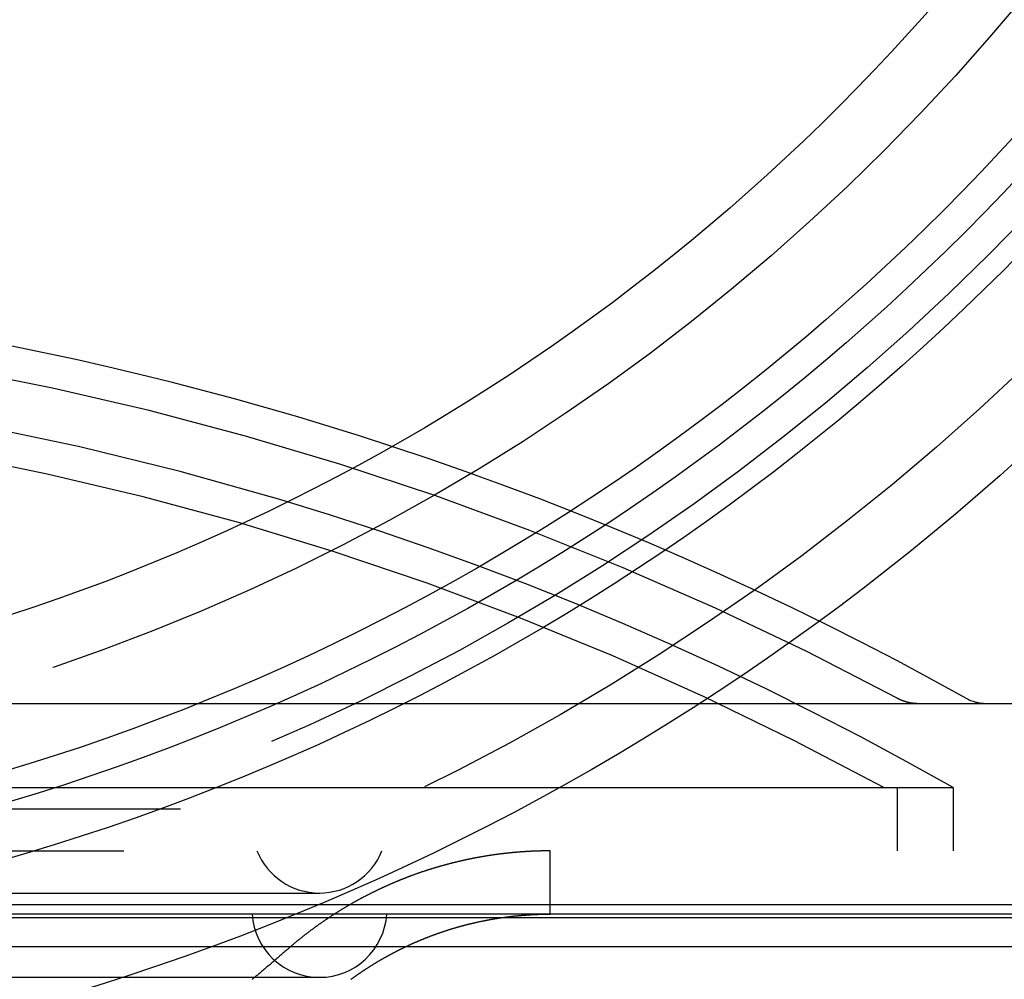
# Model space of a CAD drawing. Extents: x -58 to 285, y -226 to 2000.
# Drawn here: x 16 to 40, y -214 to -191 of the extents above; entities that cross this region are included whole.
import ezdxf

# ---------------------------------------------------------------- set-up
doc = ezdxf.new("R2010")
doc.units = 0
doc.header["$LTSCALE"] = 10
doc.linetypes.add('VERDECKT', pattern=[9.525, 6.35, -3.175])
doc.layers.get('0').update_dxf_attribs({"linetype": 'CONTINUOUS'})
doc.layers.add('STEMPEL', color=3, linetype='CONTINUOUS')

# ---------------------------------------------------------------- blocks, each defined once
blk = doc.blocks.new('A$C322A628B')
at = {"color": 1, "linetype": 'VERDECKT'}
for p, q in [((5.61931, -49.18001), (46.01233, -49.18001)), ((2.01233, -51.18001), (37.695217, -51.18001)), ((36.380308, -52.68001), (36.380308, -51.18001)), ((37.695217, -51.18001), (37.695217, -52.68001)), ((-44.137982, -51.68001), (44.162641, -51.68001)), ((-45.48767, -52.68001), (45.51233, -52.68001)), ((28.134889, -54.18001), (28.134889, -52.68001)), ((10.806751, -53.68001), (22.656751, -53.68001)), ((11.01233, -53.951356), (22.616393, -53.951356)), ((43.01233, -54.18001), (0.01233, -54.18001)), ((51.01472, -54.268491), (12.58437, -54.268491)), ((11.01233, -54.951356), (56.81233, -54.951356)), ((10.806751, -55.68001), (22.656751, -55.68001))]:
    blk.add_line(p, q, dxfattribs=at)
at = {"color": 3, "linetype": 'CONTINUOUS'}
blk.add_line((22.616393, -53.951356), (56.81233, -53.951356), dxfattribs=at)
at = {"color": 1}
for points in [[(36.3685, -49.0534, 0), (36.3703, -49.0544, 0), (36.3722, -49.0554, 0), (36.3741, -49.0564, 0), (36.3759, -49.0574, 0), (36.3778, -49.0583, 0), (36.3796, -49.0593, 0), (36.3815, -49.0603, 0), (36.3834, -49.0612, 0), (36.3852, -49.0622, 0), (36.3871, -49.0631, 0), (36.389, -49.0641, 0), (36.3908, -49.065, 0), (36.3927, -49.066, 0), (36.3946, -49.0669, 0), (36.3964, -49.0678, 0), (36.3983, -49.0687, 0), (36.4002, -49.0697, 0), (36.402, -49.0706, 0), (36.4039, -49.0715, 0), (36.4058, -49.0724, 0), (36.4076, -49.0733, 0), (36.4095, -49.0742, 0), (36.4113, -49.0751, 0), (36.4132, -49.076, 0), (36.4151, -49.0768, 0), (36.4169, -49.0777, 0), (36.4188, -49.0786, 0), (36.4207, -49.0795, 0), (36.4225, -49.0803, 0), (36.4244, -49.0812, 0), (36.4262, -49.082, 0), (36.4281, -49.0829, 0), (36.4299, -49.0837, 0), (36.4318, -49.0846, 0), (36.4337, -49.0854, 0), (36.4355, -49.0862, 0), (36.4374, -49.0871, 0), (36.4392, -49.0879, 0), (36.4411, -49.0887, 0), (36.4429, -49.0895, 0), (36.4448, -49.0903, 0), (36.4466, -49.0911, 0), (36.4484, -49.0919, 0), (36.4503, -49.0927, 0), (36.4521, -49.0935, 0), (36.454, -49.0943, 0), (36.4558, -49.095, 0), (36.4576, -49.0958, 0), (36.4595, -49.0966, 0), (36.4613, -49.0974, 0), (36.4631, -49.0981, 0), (36.465, -49.0989, 0), (36.4668, -49.0996, 0), (36.4686, -49.1004, 0), (36.4704, -49.1011, 0), (36.4723, -49.1018, 0), (36.4741, -49.1026, 0), (36.4759, -49.1033, 0), (36.4778, -49.104, 0), (36.4796, -49.1048, 0), (36.4814, -49.1055, 0), (36.4833, -49.1062, 0), (36.4851, -49.1069, 0), (36.487, -49.1076, 0), (36.4889, -49.1083, 0), (36.4907, -49.1091, 0), (36.4926, -49.1098, 0), (36.4945, -49.1105, 0), (36.4964, -49.1112, 0), (36.4982, -49.1119, 0), (36.5001, -49.1126, 0), (36.502, -49.1133, 0), (36.5039, -49.114, 0), (36.5058, -49.1147, 0), (36.5077, -49.1154, 0), (36.5096, -49.116, 0), (36.5116, -49.1167, 0), (36.5135, -49.1174, 0), (36.5154, -49.1181, 0), (36.5173, -49.1188, 0), (36.5193, -49.1194, 0), (36.5212, -49.1201, 0), (36.5231, -49.1208, 0), (36.5251, -49.1214, 0), (36.527, -49.1221, 0), (36.529, -49.1228, 0), (36.5309, -49.1234, 0), (36.5329, -49.1241, 0), (36.5348, -49.1247, 0), (36.5368, -49.1254, 0), (36.5387, -49.126, 0), (36.5407, -49.1267, 0), (36.5427, -49.1273, 0), (36.5447, -49.1279, 0), (36.5466, -49.1286, 0), (36.5486, -49.1292, 0), (36.5506, -49.1298, 0), (36.5526, -49.1304, 0), (36.5546, -49.1311, 0), (36.5566, -49.1317, 0), (36.5586, -49.1323, 0), (36.5606, -49.1329, 0), (36.5626, -49.1335, 0), (36.5646, -49.1341, 0), (36.5666, -49.1347, 0), (36.5686, -49.1353, 0), (36.5706, -49.1359, 0), (36.5726, -49.1365, 0), (36.5747, -49.1371, 0), (36.5767, -49.1377, 0), (36.5787, -49.1383, 0), (36.5807, -49.1388, 0), (36.5828, -49.1394, 0), (36.5848, -49.14, 0), (36.5868, -49.1405, 0), (36.5889, -49.1411, 0), (36.5909, -49.1417, 0), (36.593, -49.1422, 0), (36.595, -49.1428, 0), (36.597, -49.1433, 0), (36.5991, -49.1439, 0), (36.6011, -49.1444, 0), (36.6032, -49.145, 0), (36.6053, -49.1455, 0), (36.6073, -49.146, 0), (36.6094, -49.1465, 0), (36.6114, -49.1471, 0), (36.6135, -49.1476, 0), (36.6156, -49.1481, 0), (36.6176, -49.1486, 0), (36.6197, -49.1491, 0), (36.6218, -49.1496, 0), (36.6239, -49.1501, 0), (36.6259, -49.1506, 0), (36.628, -49.1511, 0), (36.6301, -49.1516, 0), (36.6322, -49.1521, 0), (36.6342, -49.1526, 0), (36.6363, -49.1531, 0), (36.6384, -49.1535, 0), (36.6405, -49.154, 0), (36.6426, -49.1545, 0), (36.6447, -49.1549, 0), (36.6468, -49.1554, 0), (36.6489, -49.1558, 0), (36.651, -49.1563, 0), (36.6531, -49.1567, 0), (36.6551, -49.1572, 0), (36.6572, -49.1576, 0), (36.6593, -49.158, 0), (36.6614, -49.1585, 0), (36.6635, -49.1589, 0), (36.6656, -49.1593, 0), (36.6677, -49.1597, 0), (36.6698, -49.1601, 0), (36.6719, -49.1605, 0), (36.6741, -49.1609, 0), (36.6762, -49.1613, 0), (36.6783, -49.1617, 0), (36.6804, -49.1621, 0), (36.6825, -49.1625, 0), (36.6846, -49.1629, 0), (36.6867, -49.1633, 0), (36.6888, -49.1636, 0), (36.6909, -49.164, 0), (36.693, -49.1644, 0), (36.6951, -49.1647, 0), (36.6972, -49.1651, 0), (36.6994, -49.1654, 0), (36.7015, -49.1658, 0), (36.7036, -49.1661, 0), (36.7057, -49.1664, 0), (36.7078, -49.1668, 0), (36.7099, -49.1671, 0), (36.712, -49.1674, 0), (36.7141, -49.1677, 0), (36.7162, -49.1681, 0), (36.7184, -49.1684, 0), (36.7205, -49.1687, 0), (36.7226, -49.169, 0), (36.7247, -49.1693, 0), (36.7268, -49.1696, 0), (36.7289, -49.1699, 0), (36.731, -49.1701, 0), (36.7331, -49.1704, 0), (36.7352, -49.1707, 0), (36.7373, -49.171, 0), (36.7394, -49.1712, 0), (36.7416, -49.1715, 0), (36.7437, -49.1718, 0), (36.7458, -49.172, 0), (36.7479, -49.1723, 0), (36.75, -49.1725, 0), (36.7521, -49.1728, 0), (36.7542, -49.173, 0), (36.7563, -49.1732, 0), (36.7584, -49.1735, 0), (36.7605, -49.1737, 0), (36.7626, -49.1739, 0), (36.7647, -49.1741, 0), (36.7668, -49.1743, 0), (36.7689, -49.1746, 0), (36.771, -49.1748, 0), (36.773, -49.175, 0), (36.7751, -49.1752, 0), (36.7772, -49.1754, 0), (36.7793, -49.1756, 0), (36.7814, -49.1757, 0), (36.7835, -49.1759, 0), (36.7856, -49.1761, 0), (36.7876, -49.1763, 0), (36.7897, -49.1764, 0), (36.7918, -49.1766, 0), (36.7939, -49.1768, 0), (36.796, -49.1769, 0), (36.798, -49.1771, 0), (36.8001, -49.1772, 0), (36.8022, -49.1774, 0), (36.8042, -49.1775, 0), (36.8063, -49.1777, 0), (36.8084, -49.1778, 0), (36.8104, -49.1779, 0), (36.8125, -49.178, 0), (36.8145, -49.1782, 0), (36.8166, -49.1783, 0), (36.8186, -49.1784, 0), (36.8207, -49.1785, 0), (36.8227, -49.1786, 0), (36.8248, -49.1787, 0), (36.8268, -49.1788, 0), (36.8289, -49.1789, 0), (36.8309, -49.179, 0), (36.8329, -49.1791, 0), (36.835, -49.1792, 0), (36.837, -49.1792, 0), (36.839, -49.1793, 0), (36.8411, -49.1794, 0), (36.8431, -49.1795, 0), (36.8451, -49.1795, 0), (36.8471, -49.1796, 0), (36.8491, -49.1796, 0), (36.8511, -49.1797, 0), (36.8531, -49.1797, 0), (36.8551, -49.1798, 0), (36.8571, -49.1798, 0), (36.8591, -49.1799, 0), (36.8611, -49.1799, 0), (36.8631, -49.1799, 0), (36.8651, -49.1799, 0), (36.8671, -49.18, 0), (36.8691, -49.18, 0), (36.871, -49.18, 0), (36.873, -49.18, 0), (36.875, -49.18, 0), (36.8769, -49.18, 0)], [(28.1347, -52.68, 0), (28.1235, -52.68, 0), (28.1123, -52.68, 0), (28.101, -52.6801, 0), (28.0898, -52.6801, 0), (28.0785, -52.6802, 0), (28.0672, -52.6803, 0), (28.0559, -52.6803, 0), (28.0446, -52.6804, 0), (28.0333, -52.6806, 0), (28.022, -52.6807, 0), (28.0107, -52.6808, 0), (27.9993, -52.681, 0), (27.9879, -52.6812, 0), (27.9766, -52.6813, 0), (27.9652, -52.6815, 0), (27.9538, -52.6818, 0), (27.9424, -52.682, 0), (27.9309, -52.6822, 0), (27.9195, -52.6825, 0), (27.9081, -52.6827, 0), (27.8966, -52.683, 0), (27.8851, -52.6833, 0), (27.8737, -52.6836, 0), (27.8622, -52.6839, 0), (27.8507, -52.6843, 0), (27.8392, -52.6846, 0), (27.8276, -52.685, 0), (27.8161, -52.6854, 0), (27.8046, -52.6858, 0), (27.793, -52.6862, 0), (27.7815, -52.6866, 0), (27.7699, -52.6871, 0), (27.7583, -52.6875, 0), (27.7467, -52.688, 0), (27.7351, -52.6885, 0), (27.7235, -52.689, 0), (27.7119, -52.6895, 0), (27.7003, -52.69, 0), (27.6886, -52.6905, 0), (27.677, -52.6911, 0), (27.6653, -52.6917, 0), (27.6536, -52.6922, 0), (27.642, -52.6928, 0), (27.6303, -52.6935, 0), (27.6186, -52.6941, 0), (27.6069, -52.6947, 0), (27.5952, -52.6954, 0), (27.5835, -52.6961, 0), (27.5718, -52.6967, 0), (27.56, -52.6974, 0), (27.5483, -52.6982, 0), (27.5365, -52.6989, 0), (27.5248, -52.6996, 0), (27.513, -52.7004, 0), (27.5012, -52.7012, 0), (27.4895, -52.702, 0), (27.4777, -52.7028, 0), (27.4659, -52.7036, 0), (27.4541, -52.7044, 0), (27.4423, -52.7053, 0), (27.4305, -52.7062, 0), (27.4186, -52.7071, 0), (27.4068, -52.708, 0), (27.395, -52.7089, 0), (27.3831, -52.7098, 0), (27.3713, -52.7107, 0), (27.3595, -52.7117, 0), (27.3476, -52.7127, 0), (27.3357, -52.7137, 0), (27.3239, -52.7147, 0), (27.312, -52.7157, 0), (27.3001, -52.7167, 0), (27.2882, -52.7178, 0), (27.2763, -52.7189, 0), (27.2644, -52.72, 0), (27.2525, -52.7211, 0), (27.2406, -52.7222, 0), (27.2287, -52.7233, 0), (27.2168, -52.7245, 0), (27.2049, -52.7256, 0), (27.1929, -52.7268, 0), (27.181, -52.728, 0), (27.1691, -52.7292, 0), (27.1571, -52.7304, 0), (27.1452, -52.7317, 0), (27.1332, -52.733, 0), (27.1213, -52.7342, 0), (27.1093, -52.7355, 0), (27.0973, -52.7368, 0), (27.0854, -52.7382, 0), (27.0734, -52.7395, 0), (27.0614, -52.7408, 0), (27.0495, -52.7422, 0), (27.0375, -52.7436, 0), (27.0255, -52.745, 0), (27.0135, -52.7464, 0), (27.0015, -52.7479, 0), (26.9895, -52.7493, 0), (26.9775, -52.7508, 0), (26.9655, -52.7523, 0), (26.9535, -52.7538, 0), (26.9415, -52.7553, 0), (26.9295, -52.7568, 0), (26.9175, -52.7583, 0), (26.9055, -52.7599, 0), (26.8935, -52.7615, 0), (26.8815, -52.7631, 0), (26.8695, -52.7647, 0), (26.8574, -52.7663, 0), (26.8454, -52.7679, 0), (26.8334, -52.7696, 0), (26.8214, -52.7713, 0), (26.8093, -52.773, 0), (26.7973, -52.7747, 0), (26.7853, -52.7764, 0), (26.7733, -52.7781, 0), (26.7612, -52.7799, 0), (26.7492, -52.7816, 0), (26.7372, -52.7834, 0), (26.7251, -52.7852, 0), (26.7131, -52.787, 0), (26.7011, -52.7889, 0), (26.689, -52.7907, 0), (26.677, -52.7926, 0), (26.665, -52.7944, 0), (26.6529, -52.7963, 0), (26.6409, -52.7982, 0), (26.6289, -52.8002, 0), (26.6168, -52.8021, 0), (26.6048, -52.804, 0), (26.5928, -52.806, 0), (26.5807, -52.808, 0), (26.5687, -52.81, 0), (26.5567, -52.812, 0), (26.5446, -52.8141, 0), (26.5326, -52.8161, 0), (26.5206, -52.8182, 0), (26.5085, -52.8202, 0), (26.4965, -52.8223, 0), (26.4845, -52.8245, 0), (26.4725, -52.8266, 0), (26.4604, -52.8287, 0), (26.4484, -52.8309, 0), (26.4364, -52.8331, 0), (26.4244, -52.8352, 0), (26.4124, -52.8375, 0), (26.4004, -52.8397, 0), (26.3883, -52.8419, 0), (26.3763, -52.8442, 0), (26.3643, -52.8464, 0), (26.3523, -52.8487, 0), (26.3403, -52.851, 0), (26.3283, -52.8533, 0), (26.3163, -52.8557, 0), (26.3043, -52.858, 0), (26.2923, -52.8604, 0), (26.2804, -52.8627, 0), (26.2684, -52.8651, 0), (26.2564, -52.8675, 0), (26.2444, -52.87, 0), (26.2324, -52.8724, 0), (26.2205, -52.8749, 0), (26.2085, -52.8773, 0), (26.1965, -52.8798, 0), (26.1846, -52.8823, 0), (26.1726, -52.8848, 0), (26.1607, -52.8874, 0), (26.1487, -52.8899, 0), (26.1368, -52.8925, 0), (26.1248, -52.8951, 0), (26.1129, -52.8977, 0), (26.101, -52.9003, 0), (26.089, -52.9029, 0), (26.0771, -52.9055, 0), (26.0652, -52.9082, 0), (26.0533, -52.9109, 0), (26.0414, -52.9135, 0), (26.0295, -52.9162, 0), (26.0176, -52.9189, 0), (26.0057, -52.9217, 0), (25.9938, -52.9244, 0), (25.9819, -52.9272, 0), (25.9701, -52.9299, 0), (25.9582, -52.9327, 0), (25.9463, -52.9355, 0), (25.9345, -52.9384, 0), (25.9226, -52.9412, 0), (25.9108, -52.944, 0), (25.8989, -52.9469, 0), (25.8871, -52.9498, 0), (25.8752, -52.9527, 0), (25.8634, -52.9556, 0), (25.8516, -52.9585, 0), (25.8398, -52.9614, 0), (25.828, -52.9644, 0), (25.8162, -52.9673, 0), (25.8044, -52.9703, 0), (25.7926, -52.9733, 0), (25.7808, -52.9763, 0), (25.7691, -52.9793, 0), (25.7573, -52.9823, 0), (25.7456, -52.9854, 0), (25.7338, -52.9884, 0), (25.7221, -52.9915, 0), (25.7103, -52.9946, 0), (25.6986, -52.9977, 0), (25.6869, -53.0008, 0), (25.6752, -53.0039, 0), (25.6635, -53.0071, 0), (25.6518, -53.0102, 0), (25.6401, -53.0134, 0), (25.6284, -53.0166, 0), (25.6168, -53.0198, 0), (25.6051, -53.023, 0), (25.5935, -53.0262, 0), (25.5818, -53.0295, 0), (25.5702, -53.0327, 0), (25.5586, -53.036, 0), (25.5469, -53.0393, 0), (25.5353, -53.0426, 0), (25.5237, -53.0459, 0), (25.5122, -53.0492, 0), (25.5006, -53.0525, 0), (25.489, -53.0559, 0), (25.4774, -53.0592, 0), (25.4659, -53.0626, 0), (25.4544, -53.066, 0), (25.4428, -53.0694, 0), (25.4313, -53.0728, 0), (25.4198, -53.0762, 0), (25.4083, -53.0796, 0), (25.3968, -53.0831, 0), (25.3853, -53.0866, 0), (25.3738, -53.09, 0), (25.3624, -53.0935, 0), (25.3509, -53.097, 0), (25.3395, -53.1005, 0), (25.3281, -53.1041, 0), (25.3167, -53.1076, 0), (25.3052, -53.1112, 0), (25.2939, -53.1147, 0), (25.2825, -53.1183, 0), (25.2711, -53.1219, 0), (25.2597, -53.1255, 0), (25.2484, -53.1291, 0), (25.237, -53.1327, 0), (25.2257, -53.1364, 0), (25.2144, -53.14, 0), (25.2031, -53.1437, 0), (25.1918, -53.1473, 0), (25.1805, -53.151, 0), (25.1693, -53.1547, 0), (25.158, -53.1584, 0), (25.1468, -53.1621, 0), (25.1355, -53.1659, 0), (25.1243, -53.1696, 0), (25.1131, -53.1734, 0), (25.1019, -53.1771, 0), (25.0907, -53.1809, 0), (25.0795, -53.1847, 0), (25.0684, -53.1885, 0), (25.0572, -53.1923, 0), (25.0461, -53.1961, 0), (25.035, -53.2, 0), (25.0239, -53.2038, 0), (25.0128, -53.2077, 0), (25.0017, -53.2115, 0), (24.9906, -53.2154, 0), (24.9796, -53.2193, 0), (24.9686, -53.2232, 0), (24.9575, -53.2271, 0), (24.9465, -53.231, 0), (24.9355, -53.2349, 0), (24.9245, -53.2389, 0), (24.9136, -53.2428, 0), (24.9026, -53.2468, 0), (24.8917, -53.2507, 0), (24.8807, -53.2547, 0), (24.8698, -53.2587, 0), (24.8589, -53.2627, 0), (24.848, -53.2667, 0), (24.8372, -53.2707, 0), (24.8263, -53.2747, 0), (24.8155, -53.2788, 0), (24.8046, -53.2828, 0), (24.7938, -53.2869, 0), (24.783, -53.2909, 0), (24.7723, -53.295, 0), (24.7615, -53.2991, 0), (24.7507, -53.3032, 0), (24.74, -53.3073, 0), (24.7293, -53.3114, 0), (24.7186, -53.3155, 0), (24.7079, -53.3196, 0), (24.6972, -53.3237, 0), (24.6866, -53.3279, 0), (24.6759, -53.332, 0), (24.6653, -53.3362, 0), (24.6547, -53.3404, 0), (24.6441, -53.3445, 0), (24.6335, -53.3487, 0), (24.6229, -53.3529, 0), (24.6124, -53.3571, 0), (24.6019, -53.3613, 0), (24.5914, -53.3656, 0), (24.5809, -53.3698, 0), (24.5704, -53.374, 0), (24.5599, -53.3783, 0), (24.5495, -53.3825, 0), (24.539, -53.3868, 0), (24.5286, -53.391, 0), (24.5182, -53.3953, 0), (24.5079, -53.3996, 0), (24.4975, -53.4039, 0), (24.4871, -53.4082, 0), (24.4768, -53.4125, 0), (24.4664, -53.4168, 0), (24.456, -53.4212, 0), (24.4456, -53.4255, 0), (24.4352, -53.4299, 0), (24.4248, -53.4343, 0), (24.4144, -53.4387, 0), (24.404, -53.4432, 0), (24.3936, -53.4476, 0), (24.3832, -53.4521, 0), (24.3728, -53.4566, 0), (24.3623, -53.4611, 0), (24.3519, -53.4656, 0), (24.3414, -53.4702, 0), (24.331, -53.4748, 0), (24.3205, -53.4793, 0), (24.3101, -53.4839, 0), (24.2996, -53.4885, 0), (24.2891, -53.4932, 0), (24.2786, -53.4978, 0), (24.2682, -53.5025, 0), (24.2577, -53.5072, 0), (24.2472, -53.5119, 0), (24.2367, -53.5166, 0), (24.2262, -53.5213, 0), (24.2157, -53.5261, 0), (24.2052, -53.5308, 0), (24.1947, -53.5356, 0), (24.1841, -53.5404, 0), (24.1736, -53.5452, 0), (24.1631, -53.5501, 0), (24.1526, -53.5549, 0), (24.142, -53.5598, 0), (24.1315, -53.5647, 0), (24.121, -53.5696, 0), (24.1104, -53.5745, 0), (24.0999, -53.5794, 0), (24.0893, -53.5844, 0), (24.0788, -53.5894, 0), (24.0682, -53.5944, 0), (24.0577, -53.5994, 0), (24.0471, -53.6044, 0), (24.0366, -53.6094, 0), (24.026, -53.6145, 0), (24.0155, -53.6196, 0), (24.0049, -53.6247, 0), (23.9943, -53.6298, 0), (23.9838, -53.6349, 0), (23.9732, -53.64, 0), (23.9626, -53.6452, 0), (23.952, -53.6504, 0), (23.9415, -53.6556, 0), (23.9309, -53.6608, 0), (23.9203, -53.666, 0), (23.9097, -53.6712, 0), (23.8992, -53.6765, 0), (23.8886, -53.6818, 0), (23.878, -53.6871, 0), (23.8674, -53.6924, 0), (23.8568, -53.6977, 0), (23.8463, -53.703, 0), (23.8357, -53.7084, 0), (23.8251, -53.7138, 0), (23.8145, -53.7192, 0), (23.8039, -53.7246, 0), (23.7933, -53.73, 0), (23.7828, -53.7354, 0), (23.7722, -53.7409, 0), (23.7616, -53.7464, 0), (23.751, -53.7519, 0), (23.7404, -53.7574, 0), (23.7299, -53.7629, 0), (23.7193, -53.7685, 0), (23.7087, -53.774, 0), (23.6981, -53.7796, 0), (23.6876, -53.7852, 0), (23.677, -53.7908, 0), (23.6664, -53.7964, 0), (23.6558, -53.8021, 0), (23.6453, -53.8077, 0), (23.6347, -53.8134, 0), (23.6241, -53.8191, 0), (23.6136, -53.8248, 0), (23.603, -53.8305, 0), (23.5925, -53.8363, 0), (23.5819, -53.842, 0), (23.5714, -53.8478, 0), (23.5608, -53.8536, 0), (23.5503, -53.8594, 0), (23.5397, -53.8652, 0), (23.5292, -53.871, 0), (23.5186, -53.8769, 0), (23.5081, -53.8828, 0), (23.4976, -53.8886, 0), (23.487, -53.8945, 0), (23.4765, -53.9005, 0), (23.466, -53.9064, 0), (23.4555, -53.9123, 0), (23.4449, -53.9183, 0), (23.4344, -53.9243, 0), (23.4239, -53.9303, 0), (23.4134, -53.9363, 0), (23.4029, -53.9423, 0), (23.3924, -53.9484, 0), (23.3819, -53.9544, 0), (23.3714, -53.9605, 0), (23.3609, -53.9666, 0), (23.3504, -53.9727, 0), (23.34, -53.9788, 0), (23.3295, -53.9849, 0), (23.319, -53.9911, 0), (23.3086, -53.9972, 0), (23.2981, -54.0034, 0), (23.2877, -54.0096, 0), (23.2772, -54.0158, 0), (23.2668, -54.022, 0), (23.2563, -54.0283, 0), (23.2459, -54.0345, 0), (23.2355, -54.0408, 0), (23.225, -54.0471, 0), (23.2146, -54.0534, 0), (23.2042, -54.0597, 0), (23.1938, -54.066, 0), (23.1834, -54.0723, 0), (23.173, -54.0787, 0), (23.1626, -54.0851, 0), (23.1522, -54.0915, 0), (23.1419, -54.0979, 0), (23.1315, -54.1043, 0), (23.1211, -54.1107, 0), (23.1108, -54.1171, 0), (23.1004, -54.1236, 0), (23.0901, -54.1301, 0), (23.0797, -54.1366, 0), (23.0694, -54.1431, 0), (23.0591, -54.1496, 0), (23.0488, -54.1561, 0), (23.0385, -54.1626, 0), (23.0282, -54.1692, 0), (23.0179, -54.1758, 0), (23.0076, -54.1823, 0), (22.9973, -54.1889, 0), (22.987, -54.1955, 0), (22.9768, -54.2022, 0), (22.9665, -54.2088, 0), (22.9563, -54.2155, 0), (22.946, -54.2221, 0), (22.9358, -54.2288, 0), (22.9256, -54.2355, 0), (22.9154, -54.2422, 0), (22.9052, -54.2489, 0), (22.895, -54.2557, 0), (22.8848, -54.2624, 0), (22.8746, -54.2692, 0), (22.8644, -54.2759, 0), (22.8543, -54.2827, 0), (22.8441, -54.2895, 0), (22.834, -54.2963, 0), (22.8238, -54.3032, 0), (22.8137, -54.31, 0), (22.8036, -54.3168, 0), (22.7935, -54.3237, 0), (22.7834, -54.3306, 0), (22.7733, -54.3375, 0), (22.7632, -54.3444, 0), (22.7531, -54.3513, 0), (22.7431, -54.3582, 0), (22.733, -54.3652, 0), (22.723, -54.3721, 0), (22.7129, -54.3791, 0), (22.7029, -54.3861, 0), (22.6929, -54.393, 0), (22.6829, -54.4001, 0), (22.6729, -54.4071, 0), (22.6629, -54.4141, 0), (22.6529, -54.4211, 0), (22.643, -54.4282, 0), (22.633, -54.4352, 0), (22.6231, -54.4423, 0), (22.6132, -54.4494, 0), (22.6032, -54.4565, 0), (22.5933, -54.4636, 0), (22.5834, -54.4707, 0), (22.5735, -54.4779, 0), (22.5637, -54.485, 0), (22.5538, -54.4922, 0), (22.5439, -54.4993, 0), (22.5341, -54.5065, 0), (22.5243, -54.5137, 0), (22.5144, -54.5209, 0), (22.5046, -54.5281, 0), (22.4948, -54.5353, 0), (22.4851, -54.5425, 0), (22.4753, -54.5498, 0), (22.4655, -54.557, 0), (22.4558, -54.5643, 0), (22.446, -54.5716, 0), (22.4363, -54.5788, 0), (22.4266, -54.5861, 0), (22.4169, -54.5934, 0), (22.4072, -54.6008, 0), (22.3975, -54.6081, 0), (22.3878, -54.6154, 0), (22.3782, -54.6228, 0), (22.3685, -54.6301, 0), (22.3589, -54.6375, 0), (22.3493, -54.6448, 0), (22.3397, -54.6522, 0), (22.3301, -54.6596, 0), (22.3205, -54.667, 0), (22.3109, -54.6744, 0), (22.3014, -54.6819, 0), (22.2918, -54.6893, 0), (22.2823, -54.6967, 0), (22.2728, -54.7042, 0), (22.2633, -54.7116, 0), (22.2538, -54.7191, 0), (22.2443, -54.7266, 0), (22.2349, -54.7341, 0), (22.2254, -54.7416, 0), (22.216, -54.7491, 0), (22.2066, -54.7566, 0), (22.1972, -54.7641, 0), (22.1878, -54.7716, 0), (22.1784, -54.7791, 0), (22.169, -54.7867, 0), (22.1597, -54.7942, 0), (22.1503, -54.8018, 0), (22.141, -54.8094, 0), (22.1317, -54.817, 0), (22.1224, -54.8245, 0), (22.1131, -54.8321, 0), (22.1039, -54.8397, 0), (22.0946, -54.8473, 0), (22.0854, -54.855, 0), (22.0762, -54.8626, 0), (22.067, -54.8702, 0), (22.0578, -54.8779, 0), (22.0486, -54.8855, 0), (22.0394, -54.8932, 0), (22.0303, -54.9008, 0), (22.0212, -54.9085, 0), (22.012, -54.9162, 0), (22.0029, -54.9238, 0), (21.9938, -54.9315, 0), (21.9848, -54.9392, 0), (21.9757, -54.9469, 0), (21.9667, -54.9546, 0), (21.9576, -54.9624, 0), (21.9486, -54.9701, 0), (21.9396, -54.9778, 0), (21.9307, -54.9855, 0), (21.9217, -54.9933, 0), (21.9128, -55.001, 0), (21.9038, -55.0088, 0), (21.8949, -55.0165, 0), (21.886, -55.0243, 0), (21.8771, -55.0321, 0), (21.8682, -55.0398, 0), (21.8594, -55.0476, 0)], [(23.4019, -55.7302, 0), (23.4101, -55.7242, 0), (23.4184, -55.7181, 0), (23.4267, -55.7121, 0), (23.435, -55.706, 0), (23.4433, -55.7, 0), (23.4516, -55.694, 0), (23.4599, -55.688, 0), (23.4683, -55.682, 0), (23.4766, -55.676, 0), (23.485, -55.67, 0), (23.4933, -55.6641, 0), (23.5017, -55.6581, 0), (23.5101, -55.6522, 0), (23.5185, -55.6462, 0), (23.5269, -55.6403, 0), (23.5353, -55.6344, 0), (23.5437, -55.6285, 0), (23.5521, -55.6226, 0), (23.5606, -55.6167, 0), (23.569, -55.6108, 0), (23.5775, -55.6049, 0), (23.5859, -55.5991, 0), (23.5944, -55.5932, 0), (23.6028, -55.5874, 0), (23.6113, -55.5816, 0), (23.6198, -55.5758, 0), (23.6283, -55.57, 0), (23.6368, -55.5642, 0), (23.6453, -55.5584, 0), (23.6539, -55.5526, 0), (23.6624, -55.5469, 0), (23.6709, -55.5411, 0), (23.6795, -55.5354, 0), (23.688, -55.5297, 0), (23.6966, -55.5239, 0), (23.7051, -55.5182, 0), (23.7137, -55.5125, 0), (23.7223, -55.5069, 0), (23.7309, -55.5012, 0), (23.7395, -55.4955, 0), (23.7481, -55.4899, 0), (23.7567, -55.4843, 0), (23.7653, -55.4786, 0), (23.7739, -55.473, 0), (23.7826, -55.4674, 0), (23.7912, -55.4618, 0), (23.7998, -55.4562, 0), (23.8085, -55.4507, 0), (23.8171, -55.4451, 0), (23.8258, -55.4396, 0), (23.8345, -55.4341, 0), (23.8431, -55.4285, 0), (23.8518, -55.423, 0), (23.8605, -55.4175, 0), (23.8692, -55.412, 0), (23.8779, -55.4066, 0), (23.8866, -55.4011, 0), (23.8953, -55.3957, 0), (23.904, -55.3902, 0), (23.9128, -55.3848, 0), (23.9215, -55.3794, 0), (23.9302, -55.374, 0), (23.9389, -55.3686, 0), (23.9477, -55.3632, 0), (23.9564, -55.3579, 0), (23.9652, -55.3525, 0), (23.9739, -55.3472, 0), (23.9827, -55.3418, 0), (23.9915, -55.3365, 0), (24.0003, -55.3312, 0), (24.009, -55.3259, 0), (24.0178, -55.3207, 0), (24.0266, -55.3154, 0), (24.0354, -55.3101, 0), (24.0442, -55.3049, 0), (24.053, -55.2997, 0), (24.0618, -55.2945, 0), (24.0706, -55.2892, 0), (24.0794, -55.2841, 0), (24.0882, -55.2789, 0), (24.097, -55.2737, 0), (24.1059, -55.2686, 0), (24.1147, -55.2634, 0), (24.1235, -55.2583, 0), (24.1324, -55.2532, 0), (24.1412, -55.2481, 0), (24.15, -55.243, 0), (24.1589, -55.2379, 0), (24.1677, -55.2329, 0), (24.1766, -55.2278, 0), (24.1854, -55.2228, 0), (24.1943, -55.2178, 0), (24.2031, -55.2128, 0), (24.212, -55.2078, 0), (24.2209, -55.2028, 0), (24.2297, -55.1978, 0), (24.2386, -55.1929, 0), (24.2475, -55.1879, 0), (24.2564, -55.183, 0), (24.2652, -55.1781, 0), (24.2741, -55.1732, 0), (24.283, -55.1683, 0), (24.2919, -55.1634, 0), (24.3008, -55.1585, 0), (24.3097, -55.1537, 0), (24.3186, -55.1489, 0), (24.3274, -55.144, 0), (24.3363, -55.1392, 0), (24.3452, -55.1344, 0), (24.3541, -55.1297, 0), (24.363, -55.1249, 0), (24.3719, -55.1201, 0), (24.3808, -55.1154, 0), (24.3897, -55.1107, 0), (24.3986, -55.106, 0), (24.4075, -55.1013, 0), (24.4165, -55.0966, 0), (24.4254, -55.0919, 0), (24.4343, -55.0873, 0), (24.4432, -55.0826, 0), (24.4521, -55.078, 0), (24.461, -55.0734, 0), (24.4699, -55.0688, 0), (24.4788, -55.0642, 0), (24.4877, -55.0596, 0), (24.4966, -55.0551, 0), (24.5056, -55.0505, 0), (24.5145, -55.046, 0), (24.5234, -55.0415, 0), (24.5323, -55.037, 0), (24.5412, -55.0325, 0), (24.5501, -55.0281, 0), (24.559, -55.0236, 0), (24.5679, -55.0192, 0), (24.5768, -55.0147, 0), (24.5857, -55.0103, 0), (24.5947, -55.0059, 0), (24.6036, -55.0015, 0), (24.6125, -54.9971, 0), (24.6214, -54.9928, 0), (24.6303, -54.9884, 0), (24.6392, -54.9841, 0), (24.6481, -54.9798, 0), (24.657, -54.9755, 0), (24.6659, -54.9712, 0), (24.6748, -54.9669, 0), (24.6837, -54.9627, 0), (24.6925, -54.9584, 0), (24.7014, -54.9542, 0), (24.7103, -54.95, 0), (24.7192, -54.9458, 0), (24.7281, -54.9416, 0), (24.737, -54.9374, 0), (24.7459, -54.9333, 0), (24.7547, -54.9291, 0), (24.7636, -54.925, 0), (24.7725, -54.9209, 0), (24.7813, -54.9168, 0), (24.7902, -54.9127, 0), (24.7991, -54.9086, 0), (24.8079, -54.9046, 0), (24.8168, -54.9005, 0), (24.8256, -54.8965, 0), (24.8345, -54.8925, 0), (24.8433, -54.8885, 0), (24.8522, -54.8845, 0), (24.861, -54.8805, 0), (24.8698, -54.8766, 0), (24.8787, -54.8726, 0), (24.8875, -54.8687, 0), (24.8963, -54.8648, 0), (24.9051, -54.8609, 0), (24.914, -54.857, 0), (24.9228, -54.8531, 0), (24.9316, -54.8493, 0), (24.9404, -54.8454, 0), (24.9492, -54.8416, 0), (24.958, -54.8378, 0), (24.9667, -54.834, 0), (24.9755, -54.8302, 0), (24.9843, -54.8264, 0), (24.9931, -54.8227, 0), (25.0018, -54.8189, 0), (25.0106, -54.8152, 0), (25.0194, -54.8115, 0), (25.0281, -54.8078, 0), (25.0369, -54.8041, 0), (25.0456, -54.8005, 0), (25.0543, -54.7968, 0), (25.0631, -54.7932, 0), (25.0718, -54.7896, 0), (25.0805, -54.786, 0), (25.0893, -54.7824, 0), (25.098, -54.7788, 0), (25.1068, -54.7752, 0), (25.1156, -54.7716, 0), (25.1244, -54.768, 0), (25.1332, -54.7644, 0), (25.142, -54.7609, 0), (25.1508, -54.7573, 0), (25.1597, -54.7538, 0), (25.1686, -54.7502, 0), (25.1774, -54.7467, 0), (25.1863, -54.7431, 0), (25.1952, -54.7396, 0), (25.2042, -54.7361, 0), (25.2131, -54.7326, 0), (25.222, -54.7291, 0), (25.231, -54.7256, 0), (25.24, -54.7221, 0), (25.249, -54.7186, 0), (25.258, -54.7152, 0), (25.267, -54.7117, 0), (25.276, -54.7082, 0), (25.2851, -54.7048, 0), (25.2941, -54.7013, 0), (25.3032, -54.6979, 0), (25.3122, -54.6945, 0), (25.3213, -54.691, 0), (25.3304, -54.6876, 0), (25.3396, -54.6842, 0), (25.3487, -54.6808, 0), (25.3578, -54.6774, 0), (25.367, -54.6741, 0), (25.3762, -54.6707, 0), (25.3853, -54.6673, 0), (25.3945, -54.664, 0), (25.4037, -54.6606, 0), (25.4129, -54.6573, 0), (25.4222, -54.6539, 0), (25.4314, -54.6506, 0), (25.4407, -54.6473, 0), (25.4499, -54.644, 0), (25.4592, -54.6407, 0), (25.4685, -54.6374, 0), (25.4778, -54.6341, 0), (25.4871, -54.6309, 0), (25.4964, -54.6276, 0), (25.5057, -54.6243, 0), (25.5151, -54.6211, 0), (25.5244, -54.6179, 0), (25.5338, -54.6146, 0), (25.5432, -54.6114, 0), (25.5525, -54.6082, 0), (25.5619, -54.605, 0), (25.5713, -54.6018, 0), (25.5808, -54.5986, 0), (25.5902, -54.5955, 0), (25.5996, -54.5923, 0), (25.6091, -54.5892, 0), (25.6185, -54.586, 0), (25.628, -54.5829, 0), (25.6375, -54.5798, 0), (25.647, -54.5767, 0), (25.6565, -54.5736, 0), (25.666, -54.5705, 0), (25.6755, -54.5674, 0), (25.685, -54.5643, 0), (25.6946, -54.5612, 0), (25.7041, -54.5582, 0), (25.7137, -54.5551, 0), (25.7232, -54.5521, 0), (25.7328, -54.5491, 0), (25.7424, -54.5461, 0), (25.752, -54.5431, 0), (25.7616, -54.5401, 0), (25.7712, -54.5371, 0), (25.7808, -54.5341, 0), (25.7905, -54.5312, 0), (25.8001, -54.5282, 0), (25.8098, -54.5253, 0), (25.8194, -54.5224, 0), (25.8291, -54.5194, 0), (25.8388, -54.5165, 0), (25.8485, -54.5136, 0), (25.8582, -54.5108, 0), (25.8679, -54.5079, 0), (25.8776, -54.505, 0), (25.8873, -54.5022, 0), (25.897, -54.4993, 0), (25.9068, -54.4965, 0), (25.9165, -54.4937, 0), (25.9262, -54.4909, 0), (25.936, -54.4881, 0), (25.9458, -54.4853, 0), (25.9555, -54.4825, 0), (25.9653, -54.4798, 0), (25.9751, -54.477, 0), (25.9849, -54.4743, 0), (25.9947, -54.4716, 0), (26.0045, -54.4688, 0), (26.0143, -54.4661, 0), (26.0242, -54.4635, 0), (26.034, -54.4608, 0), (26.0438, -54.4581, 0), (26.0537, -54.4554, 0), (26.0635, -54.4528, 0), (26.0734, -54.4502, 0), (26.0833, -54.4475, 0), (26.0931, -54.4449, 0), (26.103, -54.4423, 0), (26.1129, -54.4397, 0), (26.1228, -54.4372, 0), (26.1327, -54.4346, 0), (26.1426, -54.432, 0), (26.1525, -54.4295, 0), (26.1624, -54.427, 0), (26.1724, -54.4245, 0), (26.1823, -54.422, 0), (26.1922, -54.4195, 0), (26.2022, -54.417, 0), (26.2121, -54.4145, 0), (26.222, -54.4121, 0), (26.232, -54.4096, 0), (26.242, -54.4072, 0), (26.2519, -54.4048, 0), (26.2619, -54.4023, 0), (26.2719, -54.3999, 0), (26.2819, -54.3976, 0), (26.2919, -54.3952, 0), (26.3018, -54.3928, 0), (26.3118, -54.3905, 0), (26.3218, -54.3881, 0), (26.3318, -54.3858, 0), (26.3419, -54.3835, 0), (26.3519, -54.3812, 0), (26.3619, -54.3789, 0), (26.3719, -54.3767, 0), (26.3819, -54.3744, 0), (26.392, -54.3722, 0), (26.402, -54.3699, 0), (26.412, -54.3677, 0), (26.4221, -54.3655, 0), (26.4321, -54.3633, 0), (26.4422, -54.3611, 0), (26.4522, -54.3589, 0), (26.4623, -54.3568, 0), (26.4724, -54.3546, 0), (26.4824, -54.3525, 0), (26.4925, -54.3504, 0), (26.5026, -54.3483, 0), (26.5126, -54.3462, 0), (26.5227, -54.3441, 0), (26.5328, -54.342, 0), (26.5429, -54.34, 0), (26.553, -54.3379, 0), (26.5631, -54.3359, 0), (26.5732, -54.3339, 0), (26.5832, -54.3319, 0), (26.5933, -54.3299, 0), (26.6034, -54.3279, 0), (26.6135, -54.326, 0), (26.6236, -54.324, 0), (26.6338, -54.3221, 0), (26.6439, -54.3202, 0), (26.654, -54.3182, 0), (26.6641, -54.3163, 0), (26.6742, -54.3145, 0), (26.6843, -54.3126, 0), (26.6944, -54.3107, 0), (26.7046, -54.3089, 0), (26.7147, -54.3071, 0), (26.7248, -54.3052, 0), (26.7349, -54.3034, 0), (26.7451, -54.3016, 0), (26.7552, -54.2999, 0), (26.7653, -54.2981, 0), (26.7754, -54.2964, 0), (26.7856, -54.2946, 0), (26.7957, -54.2929, 0), (26.8058, -54.2912, 0), (26.816, -54.2895, 0), (26.8261, -54.2878, 0), (26.8362, -54.2861, 0), (26.8464, -54.2845, 0), (26.8565, -54.2828, 0), (26.8666, -54.2812, 0), (26.8768, -54.2796, 0), (26.8869, -54.278, 0), (26.897, -54.2764, 0), (26.9072, -54.2748, 0), (26.9173, -54.2732, 0), (26.9274, -54.2717, 0), (26.9376, -54.2701, 0), (26.9477, -54.2686, 0), (26.9578, -54.2671, 0), (26.968, -54.2656, 0), (26.9781, -54.2641, 0), (26.9882, -54.2626, 0), (26.9984, -54.2612, 0), (27.0085, -54.2597, 0), (27.0186, -54.2583, 0), (27.0287, -54.2569, 0), (27.0389, -54.2555, 0), (27.049, -54.2541, 0), (27.0591, -54.2527, 0), (27.0692, -54.2513, 0), (27.0794, -54.25, 0), (27.0895, -54.2486, 0), (27.0996, -54.2473, 0), (27.1097, -54.246, 0), (27.1198, -54.2447, 0), (27.1299, -54.2434, 0), (27.14, -54.2421, 0), (27.1501, -54.2409, 0), (27.1602, -54.2396, 0), (27.1703, -54.2384, 0), (27.1804, -54.2371, 0), (27.1905, -54.2359, 0), (27.2006, -54.2347, 0), (27.2107, -54.2336, 0), (27.2208, -54.2324, 0), (27.2309, -54.2312, 0), (27.241, -54.2301, 0), (27.2511, -54.229, 0), (27.2611, -54.2279, 0), (27.2712, -54.2268, 0), (27.2813, -54.2257, 0), (27.2913, -54.2246, 0), (27.3014, -54.2235, 0), (27.3115, -54.2225, 0), (27.3215, -54.2214, 0), (27.3316, -54.2204, 0), (27.3416, -54.2194, 0), (27.3517, -54.2184, 0), (27.3617, -54.2174, 0), (27.3718, -54.2165, 0), (27.3818, -54.2155, 0), (27.3918, -54.2146, 0), (27.4018, -54.2137, 0), (27.4119, -54.2127, 0), (27.4219, -54.2118, 0), (27.4319, -54.2109, 0), (27.4419, -54.2101, 0), (27.4519, -54.2092, 0), (27.4619, -54.2084, 0), (27.4719, -54.2075, 0), (27.4819, -54.2067, 0), (27.4918, -54.2059, 0), (27.5018, -54.2051, 0), (27.5118, -54.2043, 0), (27.5218, -54.2035, 0), (27.5317, -54.2028, 0), (27.5417, -54.202, 0), (27.5516, -54.2013, 0), (27.5616, -54.2006, 0), (27.5715, -54.1999, 0), (27.5814, -54.1992, 0), (27.5913, -54.1985, 0), (27.6013, -54.1978, 0), (27.6112, -54.1972, 0), (27.6211, -54.1965, 0), (27.631, -54.1959, 0), (27.6409, -54.1953, 0), (27.6508, -54.1947, 0), (27.6606, -54.1941, 0), (27.6705, -54.1935, 0), (27.6804, -54.193, 0), (27.6902, -54.1924, 0), (27.7001, -54.1919, 0), (27.7099, -54.1913, 0), (27.7198, -54.1908, 0), (27.7296, -54.1903, 0), (27.7394, -54.1898, 0), (27.7492, -54.1893, 0), (27.759, -54.1889, 0), (27.7689, -54.1884, 0), (27.7786, -54.188, 0), (27.7884, -54.1875, 0), (27.7982, -54.1871, 0), (27.808, -54.1867, 0), (27.8177, -54.1863, 0), (27.8275, -54.1859, 0), (27.8372, -54.1856, 0), (27.847, -54.1852, 0), (27.8567, -54.1849, 0), (27.8664, -54.1845, 0), (27.8761, -54.1842, 0), (27.8858, -54.1839, 0), (27.8955, -54.1836, 0), (27.9052, -54.1833, 0), (27.9149, -54.1831, 0), (27.9245, -54.1828, 0), (27.9342, -54.1825, 0), (27.9438, -54.1823, 0), (27.9535, -54.1821, 0), (27.9631, -54.1819, 0), (27.9727, -54.1817, 0), (27.9823, -54.1815, 0), (27.9919, -54.1813, 0), (28.0015, -54.1811, 0), (28.0111, -54.181, 0), (28.0207, -54.1808, 0), (28.0302, -54.1807, 0), (28.0398, -54.1806, 0), (28.0493, -54.1805, 0), (28.0589, -54.1804, 0), (28.0684, -54.1803, 0), (28.0779, -54.1802, 0), (28.0874, -54.1802, 0), (28.0969, -54.1801, 0), (28.1063, -54.1801, 0), (28.1158, -54.18, 0), (28.1253, -54.18, 0), (28.1347, -54.18, 0)], [(21.8594, -55.0476, 0), (21.8356, -55.0685, 0), (21.8119, -55.0894, 0), (21.788, -55.1102, 0), (21.7642, -55.1311, 0), (21.7403, -55.1519, 0), (21.7164, -55.1727, 0), (21.6925, -55.1935, 0), (21.6685, -55.2143, 0), (21.6445, -55.2351, 0), (21.6205, -55.2559, 0), (21.5964, -55.2766, 0), (21.5723, -55.2974, 0), (21.5482, -55.3181, 0), (21.524, -55.3388, 0), (21.4998, -55.3595, 0), (21.4756, -55.3802, 0), (21.4514, -55.4009, 0), (21.4271, -55.4216, 0), (21.4028, -55.4422, 0), (21.3785, -55.4629, 0), (21.3541, -55.4835, 0), (21.3297, -55.5041, 0), (21.3053, -55.5247, 0), (21.2808, -55.5453, 0), (21.2563, -55.5658, 0), (21.2318, -55.5864, 0), (21.2073, -55.6069, 0), (21.1827, -55.6274, 0), (21.1581, -55.648, 0), (21.1335, -55.6684, 0), (21.1088, -55.6889, 0), (21.0841, -55.7094, 0), (21.0594, -55.7298, 0)]]:
    blk.add_polyline3d(points, dxfattribs=at)
at = {"color": 3, "linetype": 'CONTINUOUS'}
for radius in [58.5, 55.011663, 53.725235, 53, 49.5]:
    blk.add_circle((0, 0), radius, dxfattribs=at)
at = {"color": 1, "linetype": 'VERDECKT'}
for radius in [57, 54.5, 51]:
    blk.add_circle((0, 0), radius, dxfattribs=at)
at = {"color": 3, "linetype": 'CONTINUOUS'}
blk.add_arc((0.01233, -117.18001), 78, 71.79938844, 108.21266881, dxfattribs=at)
at = {"color": 1, "linetype": 'VERDECKT'}
for centre, radius, start, end in [((0.01233, -117.18001), 77.220464, 61.91313551, 118.08686449), ((0.01233, -117.18001), 76, 60.27567085, 119.72432915), ((0.01233, -117.18001), 75.199734, 61.36168638, 118.63831362), ((0.01233, -117.18001), 78, 60.85826304, 71.79938844), ((38.483098, -48.18001), 1, 240.858263, 270), ((22.656751, -52.08001), 1.6, 202.0243128, 270), ((22.656751, -52.08001), 1.6, 270, 337.9756872), ((22.656751, -54.08001), 1.6, 183.5833217, 270), ((22.656751, -54.08001), 1.6, 270, 356.4166783)]:
    blk.add_arc(centre, radius, start, end, dxfattribs=at)

msp = doc.modelspace()

# ---------------------------------------------------------------- block references
at = {"layer": 'STEMPEL'}
msp.add_blockref('A$C322A628B', (0.737, -158.5), dxfattribs=at)

doc.saveas('drawing.dxf')
